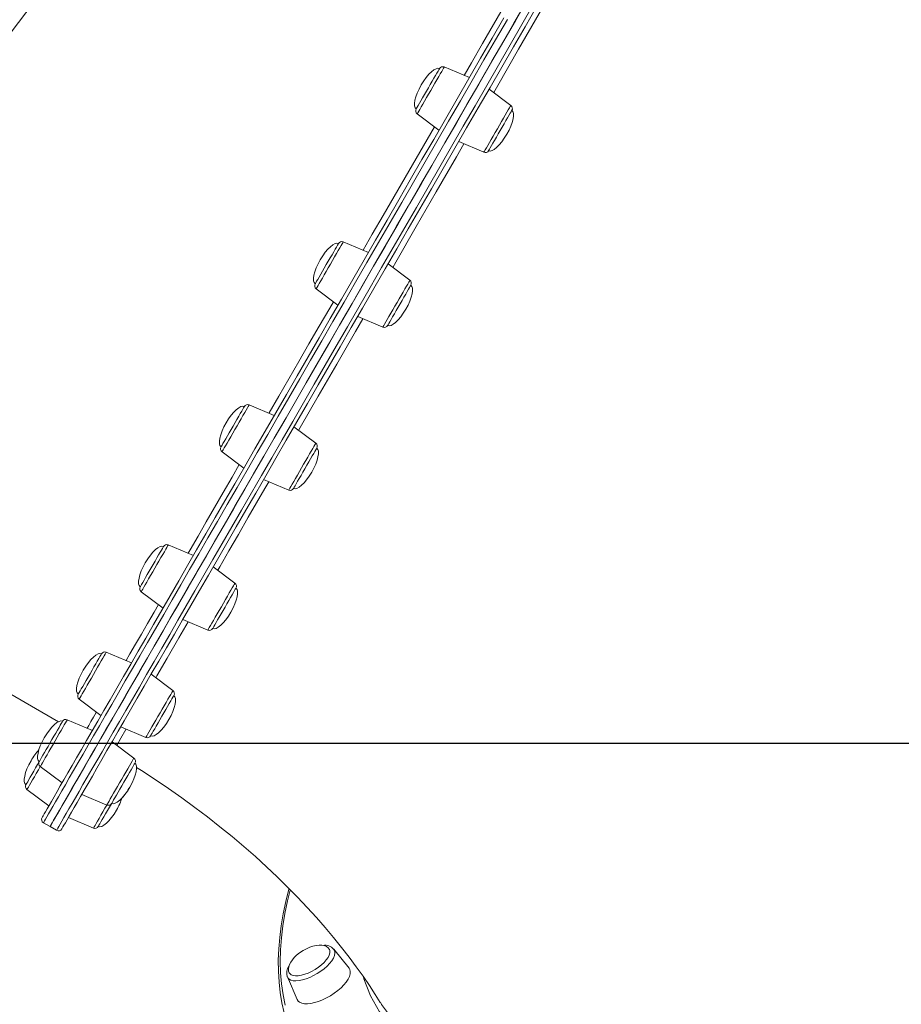
# Model space of a CAD drawing. Units: millimetres. Extents: x -6279 to 4870, y -6367 to 6675.
# Drawn here: x 1200 to 1664, y -1098 to -579 of the extents above; entities that cross this region are included whole.
import ezdxf

# ---------------------------------------------------------------- set-up
doc = ezdxf.new("R2010")
doc.units = ezdxf.units.MM
doc.header["$PDSIZE"] = -1
doc.layers.add('QUOTE', color=212, linetype='Continuous', lineweight=18)
doc.dimstyles.new('2011', dxfattribs={"dimtxt": 20, "dimasz": 15, "dimexe": 6, "dimexo": 10, "dimgap": 6, "dimtad": 1, "dimtxsty": 'Standard', "dimcen": 5, "dimadec": 0, "dimazin": 0, "dimtfac": 1, "dimtmove": 0, "dimatfit": 3, "dimfxl": 0, "dimarcsym": 0})

# ---------------------------------------------------------------- blocks, each defined once
blk = doc.blocks.new('*D23')
at = {"color": 0, "linetype": 'ByBlock', "lineweight": -2}
for p, q in [((741.54, -960.25), (4859.44, -960.25)), ((4853.44, -1060.25), (4853.44, -5790.81)), ((618.76, -5890.81), (4859.44, -5890.81))]:
    blk.add_line(p, q, dxfattribs=at)
at = {"color": 0, "linetype": 'ByBlock'}
for points in [[(4853.44, -960.25), (4836.77, -1060.25), (4870.11, -1060.25)], [(4853.44, -5890.81), (4836.77, -5790.81), (4870.11, -5790.81)]]:
    blk.add_solid(points, dxfattribs=at)
at = {"layer": 'DEFPOINTS', "color": 0, "linetype": 'ByBlock'}
for p in [(731.54, -960.25), (608.76, -5890.81)]:
    blk.add_point(p, dxfattribs=at)
at = {"color": 0, "linetype": 'ByBlock', "insert": (4787.44, -3425.53), "char_height": 120, "attachment_point": 5, "rotation": 90}
blk.add_mtext('5000', dxfattribs=at)
blk = doc.blocks.new('*D25')
at = {"color": 0, "linetype": 'ByBlock', "lineweight": -2}
for p, q in [((4063.7, -936.79), (4063.7, -6355.9)), ((724.68, -968.79), (724.68, -6355.9)), ((824.68, -6349.9), (3963.7, -6349.9))]:
    blk.add_line(p, q, dxfattribs=at)
at = {"color": 0, "linetype": 'ByBlock'}
for points in [[(724.68, -6349.9), (824.68, -6366.56), (824.68, -6333.23)], [(4063.7, -6349.9), (3963.7, -6366.56), (3963.7, -6333.23)]]:
    blk.add_solid(points, dxfattribs=at)
at = {"layer": 'DEFPOINTS', "color": 0, "linetype": 'ByBlock'}
for p in [(4063.7, -926.79), (724.68, -958.79)]:
    blk.add_point(p, dxfattribs=at)
at = {"color": 0, "linetype": 'ByBlock', "insert": (2394.19, -6283.9), "char_height": 120, "attachment_point": 5}
blk.add_mtext('3300', dxfattribs=at)

msp = doc.modelspace()

# ---------------------------------------------------------------- linework, layer by layer
at = {"color": 7, "linetype": 'Continuous', "lineweight": 15}
for p, q in [((1436.503, -609.69), (1423.293, -604.083)), ((1458.358, -624.324), (1446.897, -615.688)), ((1409.042, -628.766), (1420.503, -637.403)), ((1430.897, -643.401), (1444.107, -649.008)), ((1383.316, -701.813), (1370.106, -696.206)), ((1405.17, -716.448), (1393.709, -707.811)), ((1355.855, -720.889), (1367.316, -729.526)), ((1377.709, -735.524), (1390.919, -741.131)), ((1333.753, -787.658), (1320.543, -782.051)), ((1355.607, -802.293), (1344.146, -793.657)), ((1306.292, -806.734), (1317.753, -815.371)), ((1328.146, -821.37), (1341.356, -826.977)), ((1040.432, -845.208), (1220.111, -948.945)), ((1291.193, -861.374), (1277.983, -855.767)), ((1313.046, -876.011), (1301.585, -867.374)), ((1263.732, -880.451), (1275.193, -889.087)), ((1285.585, -895.087), (1298.795, -900.694)), ((1258.535, -917.939), (1245.325, -912.332)), ((1280.388, -932.576), (1268.927, -923.94)), ((1231.074, -937.016), (1242.535, -945.652)), ((1238.006, -953.497), (1224.796, -947.89)), ((1252.927, -951.653), (1266.137, -957.26)), ((1259.858, -968.135), (1248.397, -959.498)), ((1210.545, -972.574), (1222.006, -981.21)), ((1203.543, -984.702), (1215.004, -993.338)), ((1232.398, -987.211), (1245.607, -992.819)), ((1225.395, -999.34), (1238.605, -1004.947)), ((1212.235, -1002.133), (1215.699, -1004.133)), ((1215.699, -1004.133), (1219.163, -1006.133)), ((1373.131, -1078.759), (1365.05, -1068.713)), ((1340.669, -1083.379), (1340.637, -1083.3)), ((1340.669, -1083.379), (1345.758, -1095.225))]:
    msp.add_line(p, q, dxfattribs=at)
at = {"color": 8, "linetype": 'Continuous', "lineweight": 15}
msp.add_line((1305.022, -867.421), (1304, -869.193), dxfattribs=at)
at = {"color": 7, "linetype": 'Continuous', "lineweight": 15, "flags": 128}
for points in [[(1103.939, -695.815), (1110.573, -688.437), (1123.076, -674.288), (1135.453, -659.96), (1147.698, -645.459), (1159.81, -630.787), (1171.785, -615.949), (1183.619, -600.948), (1195.31, -585.789), (1206.855, -570.475), (1218.249, -555.011), (1229.491, -539.401), (1240.578, -523.649), (1244.11, -518.553)], [(1466.118, -570.395), (1459.977, -581.032), (1453.814, -591.706), (1447.635, -602.408), (1441.446, -613.129), (1435.249, -623.862), (1429.052, -634.596), (1422.858, -645.324), (1416.673, -656.037), (1410.502, -666.726), (1404.349, -677.382), (1398.22, -687.998), (1392.12, -698.563), (1386.054, -709.071), (1380.026, -719.511), (1374.041, -729.877), (1368.105, -740.159), (1362.221, -750.349), (1356.396, -760.44), (1350.633, -770.422), (1344.937, -780.287), (1339.313, -790.029), (1333.765, -799.638), (1328.297, -809.108), (1322.916, -818.43), (1317.623, -827.596), (1312.424, -836.601), (1307.324, -845.435), (1302.325, -854.093), (1297.433, -862.566), (1292.651, -870.849), (1287.983, -878.935), (1283.432, -886.816), (1279.003, -894.487), (1274.7, -901.942), (1270.524, -909.174), (1266.481, -916.177), (1262.572, -922.947), (1258.802, -929.477), (1255.174, -935.762), (1251.689, -941.797), (1248.352, -947.577), (1245.165, -953.098), (1242.13, -958.355), (1239.249, -963.343), (1236.526, -968.06), (1233.963, -972.5), (1231.56, -976.661), (1229.322, -980.539), (1227.248, -984.131), (1225.341, -987.433), (1223.603, -990.444), (1222.034, -993.161), (1220.637, -995.582), (1219.411, -997.704), (1218.359, -999.526), (1217.481, -1001.047), (1216.778, -1002.266), (1216.25, -1003.18), (1215.898, -1003.79), (1215.721, -1004.095), (1215.699, -1004.133)], [(1466.884, -569.068), (1460.746, -579.7), (1454.586, -590.37), (1448.409, -601.069), (1442.22, -611.788), (1436.024, -622.52), (1429.826, -633.254), (1423.632, -643.983), (1417.446, -654.699), (1411.272, -665.391), (1405.117, -676.052), (1398.985, -686.673), (1392.881, -697.245), (1386.81, -707.76), (1380.777, -718.21), (1374.787, -728.585), (1368.844, -738.878), (1362.954, -749.081), (1357.121, -759.184), (1351.35, -769.18), (1345.645, -779.061), (1340.012, -788.818), (1334.454, -798.444), (1328.976, -807.932), (1323.584, -817.272), (1318.28, -826.459), (1313.069, -835.484), (1307.956, -844.34), (1302.945, -853.02), (1298.039, -861.517), (1293.243, -869.824), (1288.56, -877.935), (1283.995, -885.842), (1279.551, -893.54)], [(1471.928, -572.332), (1465.818, -582.915), (1459.686, -593.536), (1453.537, -604.186), (1447.377, -614.856), (1441.21, -625.538), (1435.04, -636.223), (1428.874, -646.903), (1422.716, -657.569), (1416.571, -668.213), (1410.445, -678.825), (1404.341, -689.397), (1398.265, -699.921), (1392.222, -710.388), (1386.216, -720.79), (1380.253, -731.117), (1374.338, -741.363), (1368.475, -751.519), (1362.668, -761.575), (1356.924, -771.526), (1351.245, -781.361), (1345.638, -791.074), (1340.105, -800.656), (1334.653, -810.1), (1329.285, -819.397), (1324.005, -828.542), (1318.819, -837.526), (1313.729, -846.341), (1308.74, -854.981), (1303.857, -863.439), (1299.083, -871.708), (1294.422, -879.782), (1289.878, -887.653), (1285.454, -895.315)], [(1211.503, -999.401), (1211.525, -999.363), (1211.7, -999.06), (1212.051, -998.452), (1212.577, -997.542), (1213.277, -996.329), (1214.151, -994.816), (1215.198, -993.002), (1216.418, -990.889), (1217.809, -988.48), (1219.37, -985.775), (1221.101, -982.778), (1222.999, -979.49), (1225.063, -975.915), (1227.292, -972.055), (1229.683, -967.913), (1232.235, -963.493), (1234.945, -958.798), (1237.812, -953.833), (1240.833, -948.6), (1244.006, -943.104), (1247.328, -937.351), (1250.797, -931.343), (1254.409, -925.087), (1258.161, -918.587), (1262.052, -911.849), (1266.077, -904.877), (1270.233, -897.679), (1274.517, -890.258), (1278.925, -882.622), (1283.455, -874.777), (1288.102, -866.729), (1292.862, -858.484), (1297.732, -850.049), (1302.707, -841.431), (1307.785, -832.637), (1312.959, -823.674), (1318.227, -814.549), (1323.585, -805.27), (1329.027, -795.844), (1334.549, -786.279), (1340.148, -776.582), (1345.818, -766.762), (1351.554, -756.826), (1357.353, -746.782), (1363.21, -736.638), (1369.119, -726.403), (1375.076, -716.085), (1381.076, -705.692), (1387.115, -695.233), (1393.187, -684.716), (1399.288, -674.149), (1405.412, -663.541), (1411.555, -652.902), (1417.712, -642.238), (1423.877, -631.559), (1430.046, -620.874), (1436.214, -610.191), (1442.375, -599.519), (1448.526, -588.866), (1454.66, -578.241)], [(1420.78, -604.924), (1420.691, -605.077), (1420.429, -605.531), (1420.001, -606.273), (1419.418, -607.282), (1418.699, -608.528), (1417.862, -609.977), (1416.933, -611.586), (1415.939, -613.308), (1414.907, -615.096), (1413.868, -616.896), (1412.851, -618.657), (1411.886, -620.329), (1411, -621.863), (1410.219, -623.215), (1409.565, -624.347), (1409.058, -625.226), (1408.712, -625.826), (1408.536, -626.131), (1408.514, -626.169)], [(1458.886, -626.922), (1458.881, -626.931), (1458.748, -627.16), (1458.444, -627.688), (1457.975, -628.499), (1457.357, -629.57), (1456.606, -630.871), (1455.744, -632.364), (1454.796, -634.005), (1453.79, -635.749), (1452.753, -637.544)], [(1452.753, -637.544), (1451.716, -639.34), (1450.71, -641.083), (1449.762, -642.725), (1448.9, -644.218), (1448.149, -645.518), (1447.531, -646.59), (1447.062, -647.401), (1446.758, -647.929), (1446.626, -648.157), (1446.62, -648.167)], [(1367.384, -697.409), (1367.03, -698.021), (1366.516, -698.911), (1365.857, -700.052), (1365.071, -701.413), (1364.182, -702.954), (1363.214, -704.631), (1362.195, -706.395), (1361.156, -708.195), (1360.125, -709.981), (1359.133, -711.7), (1358.207, -713.303), (1357.375, -714.744), (1356.661, -715.981), (1356.084, -716.979), (1355.663, -717.71), (1355.408, -718.152), (1355.326, -718.292)], [(1367.593, -697.047), (1367.567, -697.092), (1367.384, -697.409)], [(1405.698, -719.045), (1405.643, -719.141), (1405.417, -719.533), (1405.022, -720.217), (1404.471, -721.172), (1403.778, -722.372), (1402.964, -723.782), (1402.052, -725.361), (1401.069, -727.064), (1400.042, -728.842), (1399.002, -730.643), (1397.978, -732.417)], [(1397.978, -732.417), (1397, -734.112), (1396.095, -735.678), (1395.291, -737.072), (1394.609, -738.253), (1394.07, -739.187), (1393.689, -739.847), (1393.477, -740.214), (1393.433, -740.29)], [(1318.03, -782.891), (1318.029, -782.893), (1317.926, -783.071), (1317.65, -783.549), (1317.208, -784.315)], [(1317.208, -784.315), (1316.614, -785.345), (1315.883, -786.61), (1315.038, -788.073), (1314.103, -789.693), (1313.104, -791.423), (1312.071, -793.214), (1311.032, -795.012), (1310.018, -796.768), (1309.059, -798.43), (1308.181, -799.951), (1307.41, -801.286), (1306.768, -802.398), (1306.273, -803.255), (1305.941, -803.831), (1305.779, -804.11), (1305.764, -804.137)], [(1356.136, -804.891), (1356.126, -804.908), (1355.979, -805.162), (1355.66, -805.714), (1355.179, -806.547), (1354.549, -807.639), (1353.788, -808.957), (1352.918, -810.464), (1351.964, -812.116), (1350.953, -813.866), (1349.916, -815.664), (1348.881, -817.456), (1347.878, -819.193), (1346.936, -820.825)], [(1346.936, -820.825), (1346.083, -822.303), (1345.342, -823.586), (1344.735, -824.637), (1344.28, -825.425), (1343.99, -825.928), (1343.872, -826.132), (1343.87, -826.136)], [(1273.673, -859.719), (1272.878, -861.097), (1271.981, -862.651), (1271.008, -864.337), (1269.986, -866.105), (1268.946, -867.907), (1267.918, -869.689), (1266.93, -871.4), (1266.011, -872.991), (1265.188, -874.417), (1264.484, -875.635), (1263.92, -876.612), (1263.512, -877.32), (1263.271, -877.736), (1263.204, -877.853)], [(1275.47, -856.608), (1275.435, -856.668), (1275.238, -857.01), (1274.87, -857.646), (1274.344, -858.558), (1273.673, -859.719)], [(1313.575, -878.608), (1313.507, -878.725), (1313.267, -879.142), (1312.858, -879.849), (1312.294, -880.826), (1311.591, -882.045), (1310.768, -883.47), (1309.849, -885.062), (1308.861, -886.773), (1307.832, -888.555), (1306.792, -890.356), (1305.771, -892.125), (1304.798, -893.811), (1303.9, -895.364), (1303.105, -896.742)], [(1279.551, -893.54), (1275.231, -901.022), (1271.039, -908.282), (1266.979, -915.314), (1263.054, -922.113), (1259.266, -928.673), (1255.62, -934.989), (1252.117, -941.056), (1248.761, -946.868), (1245.555, -952.422), (1242.501, -957.712), (1239.601, -962.734), (1236.858, -967.485), (1234.274, -971.96), (1231.852, -976.156), (1229.593, -980.07), (1227.498, -983.697), (1225.57, -987.036), (1223.811, -990.084), (1222.221, -992.838), (1220.802, -995.295), (1219.555, -997.455), (1218.481, -999.315), (1217.581, -1000.874), (1216.856, -1002.13), (1216.306, -1003.082), (1215.932, -1003.731), (1215.734, -1004.074), (1215.699, -1004.133)], [(1285.454, -895.315), (1281.154, -902.763), (1276.981, -909.99), (1272.94, -916.99), (1269.033, -923.757), (1265.262, -930.287), (1261.633, -936.574), (1258.146, -942.613), (1254.806, -948.399), (1251.614, -953.927), (1248.574, -959.193), (1245.688, -964.192), (1242.957, -968.921), (1240.385, -973.376), (1237.974, -977.553), (1235.725, -981.448), (1233.64, -985.059), (1231.721, -988.383), (1229.97, -991.416), (1228.387, -994.157), (1226.975, -996.604), (1225.733, -998.754), (1224.665, -1000.605), (1223.769, -1002.157), (1223.047, -1003.407), (1222.499, -1004.355), (1222.127, -1005), (1221.93, -1005.342), (1221.895, -1005.401)], [(1303.105, -896.742), (1302.435, -897.903), (1301.908, -898.815), (1301.541, -899.451), (1301.343, -899.793), (1301.309, -899.853)], [(1242.812, -913.173), (1242.809, -913.177), (1242.692, -913.381), (1242.401, -913.884), (1241.946, -914.672), (1241.34, -915.723), (1240.599, -917.006), (1239.745, -918.484)], [(1239.745, -918.484), (1238.804, -920.115), (1237.801, -921.852), (1236.766, -923.645), (1235.728, -925.442), (1234.718, -927.192), (1233.764, -928.844), (1232.894, -930.351), (1232.133, -931.67), (1231.502, -932.761), (1231.021, -933.595), (1230.702, -934.147), (1230.556, -934.401), (1230.546, -934.418)], [(1280.917, -935.173), (1280.901, -935.2), (1280.74, -935.479), (1280.408, -936.055), (1279.913, -936.912), (1279.271, -938.024), (1278.5, -939.359), (1277.622, -940.88), (1276.662, -942.542), (1275.649, -944.298), (1274.61, -946.097), (1273.577, -947.887), (1272.578, -949.617), (1271.642, -951.237), (1270.797, -952.701), (1270.067, -953.966), (1269.472, -954.996)], [(1222.282, -948.731), (1222.238, -948.808), (1222.026, -949.175), (1221.645, -949.835), (1221.106, -950.769), (1220.424, -951.949), (1219.62, -953.343), (1218.715, -954.91), (1217.737, -956.604)], [(1217.737, -956.604), (1216.713, -958.378), (1215.673, -960.18), (1214.646, -961.958), (1213.663, -963.661), (1212.751, -965.24), (1211.937, -966.65), (1211.244, -967.849), (1210.693, -968.805), (1210.298, -969.489), (1210.072, -969.881), (1210.016, -969.976)], [(1269.472, -954.996), (1269.031, -955.761), (1268.754, -956.239), (1268.651, -956.418), (1268.651, -956.419)], [(1210.016, -969.976), (1209.147, -971.482), (1208.111, -973.277), (1207.104, -975.021), (1206.156, -976.663), (1205.294, -978.155), (1204.543, -979.456), (1203.925, -980.527), (1203.456, -981.339), (1203.152, -981.866), (1203.02, -982.095), (1203.014, -982.105)], [(1260.387, -970.732), (1260.306, -970.873), (1260.051, -971.314), (1259.629, -972.045), (1259.053, -973.043), (1258.338, -974.281), (1257.506, -975.721), (1256.581, -977.324), (1255.588, -979.043), (1254.558, -980.829), (1253.518, -982.63), (1252.5, -984.393), (1251.532, -986.07), (1250.642, -987.611), (1249.856, -988.972), (1249.197, -990.114), (1248.683, -991.003), (1248.33, -991.616)], [(1261.247, -973.099), (1263.848, -974.722), (1271.054, -979.401), (1278.146, -984.188), (1285.114, -989.075), (1291.948, -994.054), (1298.64, -999.115), (1305.179, -1004.249), (1311.558, -1009.448), (1317.769, -1014.7), (1323.803, -1019.995), (1329.654, -1025.324), (1335.316, -1030.675), (1340.783, -1036.038), (1346.048, -1041.401), (1351.109, -1046.754), (1355.96, -1052.086), (1360.598, -1057.384), (1365.021, -1062.638), (1369.226, -1067.837), (1373.212, -1072.969), (1376.978, -1078.023), (1380.524, -1082.987), (1383.851, -1087.851), (1386.96, -1092.604), (1389.559, -1096.765)], [(1248.121, -991.978), (1248.03, -992.134), (1246.991, -993.934), (1245.959, -995.722), (1244.965, -997.444), (1244.036, -999.053), (1243.199, -1000.502), (1242.48, -1001.748), (1241.897, -1002.757), (1241.469, -1003.5), (1241.206, -1003.954), (1241.118, -1004.106)], [(1248.33, -991.616), (1248.147, -991.933), (1248.121, -991.978)], [(1341.604, -1036.874), (1341.509, -1037.201), (1339.872, -1043.701), (1338.515, -1050.099), (1337.439, -1056.391), (1336.644, -1062.571), (1336.131, -1068.634), (1335.9, -1074.577), (1335.953, -1080.393), (1336.287, -1086.078), (1336.905, -1091.629), (1337.803, -1097.039), (1338.981, -1102.306), (1340.439, -1107.424), (1341.625, -1110.82)], [(1362.746, -1068.713), (1362.178, -1067.974), (1361.272, -1067.323), (1360.096, -1066.868), (1358.814, -1066.648), (1357.363, -1066.629), (1355.782, -1066.813), (1354.136, -1067.19), (1352.572, -1067.706), (1351.471, -1068.155), (1350.305, -1068.711), (1348.913, -1069.484)], [(1348.913, -1069.484), (1347.107, -1070.689), (1346.408, -1071.226), (1345.316, -1072.164), (1344.281, -1073.192), (1343.309, -1074.333), (1342.473, -1075.541), (1341.822, -1076.778), (1341.394, -1078), (1341.216, -1079.171), (1341.302, -1080.254), (1341.661, -1081.22), (1341.767, -1081.357)], [(1353.461, -1080.446), (1355.268, -1079.421), (1356.988, -1078.269), (1358.571, -1077.023), (1359.972, -1075.719), (1361.15, -1074.395), (1362.072, -1073.088), (1362.711, -1071.837), (1363.048, -1070.676), (1363.074, -1069.641), (1362.789, -1068.759), (1362.754, -1068.699)], [(1341.74, -1081.356), (1341.939, -1081.631), (1342.674, -1082.235), (1343.684, -1082.631), (1344.941, -1082.807), (1346.406, -1082.759), (1348.04, -1082.488), (1349.794, -1082.002), (1351.619, -1081.315), (1353.461, -1080.446)], [(1361.257, -1094.441), (1363.338, -1093.273), (1365.337, -1091.972), (1367.21, -1090.567), (1368.913, -1089.091), (1370.41, -1087.576), (1371.666, -1086.056), (1372.654, -1084.564), (1373.352, -1083.135), (1373.744, -1081.8), (1373.822, -1080.589), (1373.583, -1079.529), (1373.131, -1078.759)], [(1345.758, -1095.225), (1346.284, -1096.051), (1347.132, -1096.743), (1348.261, -1097.224), (1349.644, -1097.485), (1351.251, -1097.519), (1353.046, -1097.326), (1354.988, -1096.91), (1357.035, -1096.28), (1359.14, -1095.451), (1361.257, -1094.441)], [(1389.654, -1096.709), (1390.289, -1097.865), (1394.981, -1104.297)]]:
    msp.add_lwpolyline(points, dxfattribs=at)
at = {"color": 8, "linetype": 'Continuous', "lineweight": 15, "flags": 128}
for points in [[(1433.721, -608.509), (1437.558, -601.862), (1443.372, -591.793), (1449.169, -581.752), (1454.945, -571.747), (1460.695, -561.789), (1466.413, -551.885), (1471.276, -543.461)], [(1486.859, -552.455), (1483.81, -557.735), (1473.318, -575.91), (1462.418, -594.789), (1451.442, -613.801), (1449.305, -617.502)], [(1283.015, -895.54), (1287.459, -887.842), (1292.024, -879.935), (1296.707, -871.824), (1301.503, -863.517), (1306.409, -855.02), (1311.42, -846.34), (1316.533, -837.484), (1321.744, -828.459), (1327.048, -819.272), (1332.441, -809.932), (1337.918, -800.444), (1343.476, -790.818), (1349.109, -781.061), (1354.814, -771.18), (1360.585, -761.184), (1366.418, -751.081), (1372.308, -740.878), (1378.251, -730.585), (1384.241, -720.21), (1390.274, -709.76), (1396.345, -699.245), (1402.449, -688.673), (1408.581, -678.052), (1414.736, -667.391), (1420.91, -656.698), (1427.096, -645.983), (1433.291, -635.254), (1439.488, -624.52), (1445.684, -613.788), (1451.873, -603.069), (1458.05, -592.37), (1464.21, -581.7), (1470.348, -571.068)], [(1456.513, -579.032), (1450.35, -589.706), (1444.171, -600.408), (1437.981, -611.129), (1431.785, -621.862), (1425.588, -632.596), (1419.394, -643.324), (1413.209, -654.037), (1407.038, -664.726), (1400.885, -675.382), (1394.756, -685.998), (1388.656, -696.563), (1382.59, -707.071), (1376.562, -717.511), (1370.577, -727.877), (1364.641, -738.159), (1358.757, -748.35), (1352.932, -758.44), (1347.169, -768.422), (1341.473, -778.288), (1335.848, -788.029), (1330.301, -797.638), (1324.833, -807.108), (1319.451, -816.43), (1314.159, -825.596), (1308.96, -834.601), (1303.86, -843.435), (1298.861, -852.093), (1293.969, -860.566), (1289.187, -868.849), (1284.519, -876.935), (1279.968, -884.816), (1275.539, -892.487), (1271.236, -899.942), (1267.06, -907.174), (1263.017, -914.177), (1259.108, -920.947), (1255.338, -927.477), (1251.71, -933.762), (1248.225, -939.797), (1244.888, -945.577), (1241.701, -951.098), (1238.666, -956.355), (1235.785, -961.343), (1233.062, -966.06), (1230.499, -970.5), (1228.096, -974.661), (1225.857, -978.539), (1223.784, -982.131), (1221.877, -985.433), (1220.139, -988.444), (1218.57, -991.161), (1217.172, -993.582), (1215.947, -995.704), (1214.895, -997.527), (1214.017, -999.047), (1213.314, -1000.266), (1212.786, -1001.18), (1212.433, -1001.79), (1212.257, -1002.095), (1212.235, -1002.133)], [(1409.042, -628.766), (1409.13, -628.614), (1409.391, -628.162), (1409.819, -627.421), (1410.403, -626.409), (1411.129, -625.151), (1411.979, -623.679), (1412.933, -622.028), (1413.966, -620.238), (1415.053, -618.355), (1416.168, -616.424), (1417.282, -614.494), (1418.37, -612.611), (1419.403, -610.821), (1420.356, -609.17), (1421.206, -607.698), (1421.932, -606.44), (1422.517, -605.428), (1422.945, -604.687), (1423.205, -604.235), (1423.293, -604.083)], [(1444.107, -649.008), (1444.107, -649.008), (1444.194, -648.856), (1444.455, -648.404), (1444.883, -647.663), (1445.467, -646.651), (1446.194, -645.393), (1447.044, -643.921), (1447.997, -642.269), (1449.03, -640.48), (1450.117, -638.597), (1451.232, -636.666), (1452.347, -634.735), (1453.434, -632.852), (1454.467, -631.063), (1455.42, -629.412), (1456.271, -627.939), (1456.997, -626.681), (1457.581, -625.67), (1458.009, -624.928), (1458.27, -624.476), (1458.358, -624.324)], [(1380.534, -700.632), (1385.398, -692.206), (1391.116, -682.302), (1396.866, -672.344), (1402.642, -662.339), (1408.439, -652.298), (1414.252, -642.229), (1418.089, -635.584)], [(1433.672, -644.579), (1429.756, -651.363), (1419.097, -669.825), (1408.516, -688.153), (1397.733, -706.83), (1396.118, -709.627)], [(1355.855, -720.889), (1355.865, -720.872), (1356.011, -720.62), (1356.328, -720.07), (1356.81, -719.236), (1357.443, -718.139), (1358.213, -716.806), (1359.1, -715.269), (1360.082, -713.567), (1361.136, -711.742), (1362.236, -709.837), (1363.353, -707.901), (1364.462, -705.981), (1365.534, -704.124), (1366.543, -702.377), (1367.465, -700.78), (1368.276, -699.376), (1368.957, -698.197), (1369.49, -697.273), (1369.863, -696.626), (1370.067, -696.273), (1370.106, -696.206)], [(1390.919, -741.131), (1390.929, -741.115), (1391.075, -740.862), (1391.392, -740.312), (1391.874, -739.478), (1392.507, -738.381), (1393.277, -737.048), (1394.164, -735.511), (1395.146, -733.809), (1396.2, -731.984), (1397.3, -730.08), (1398.418, -728.144), (1399.526, -726.224), (1400.598, -724.367), (1401.607, -722.619), (1402.529, -721.023), (1403.34, -719.618), (1404.021, -718.439), (1404.554, -717.515), (1404.927, -716.868), (1405.131, -716.515), (1405.17, -716.448)], [(1330.971, -786.477), (1331.093, -786.265), (1336.214, -777.396), (1341.416, -768.385), (1346.696, -759.241), (1352.048, -749.971), (1357.467, -740.585), (1362.948, -731.091), (1364.902, -727.707)], [(1380.487, -736.703), (1376.62, -743.401), (1366.653, -760.664), (1356.909, -777.543), (1347.432, -793.959), (1346.557, -795.474)], [(1306.292, -806.734), (1306.331, -806.666), (1306.535, -806.314), (1306.908, -805.667), (1307.442, -804.743), (1308.123, -803.564), (1308.934, -802.159), (1309.855, -800.563), (1310.864, -798.815), (1311.936, -796.958), (1313.045, -795.038), (1314.163, -793.102), (1315.262, -791.198), (1316.316, -789.372), (1317.299, -787.67), (1318.186, -786.134), (1318.955, -784.801), (1319.589, -783.704), (1320.07, -782.87), (1320.388, -782.32), (1320.534, -782.067), (1320.543, -782.051)], [(1341.356, -826.977), (1341.395, -826.909), (1341.599, -826.556), (1341.972, -825.91), (1342.506, -824.986), (1343.186, -823.807), (1343.997, -822.402), (1344.919, -820.806), (1345.928, -819.058), (1347, -817.201), (1348.109, -815.281), (1349.226, -813.345), (1350.326, -811.441), (1351.38, -809.615), (1352.362, -807.913), (1353.25, -806.377), (1354.019, -805.044), (1354.652, -803.947), (1355.134, -803.113), (1355.451, -802.563), (1355.597, -802.31), (1355.607, -802.293)], [(1288.411, -860.193), (1289.434, -858.422), (1293.618, -851.174), (1297.923, -843.718), (1302.344, -836.06), (1306.879, -828.206), (1311.522, -820.164), (1315.339, -813.552)], [(1330.926, -822.55), (1328.86, -826.129), (1320.111, -841.283), (1314.873, -850.358), (1309.87, -859.023), (1305.022, -867.421)], [(1263.732, -880.451), (1263.732, -880.451), (1263.82, -880.299), (1264.081, -879.847), (1264.509, -879.106), (1265.093, -878.094), (1265.819, -876.836), (1266.669, -875.363), (1267.623, -873.712), (1268.656, -871.923), (1269.743, -870.04), (1270.858, -868.109), (1271.972, -866.178), (1273.059, -864.295), (1274.093, -862.506), (1275.046, -860.855), (1275.896, -859.382), (1276.622, -858.124), (1277.206, -857.112), (1277.634, -856.371), (1277.895, -855.919), (1277.983, -855.767)], [(1298.795, -900.694), (1298.795, -900.694), (1298.883, -900.542), (1299.144, -900.09), (1299.572, -899.349), (1300.156, -898.337), (1300.882, -897.079), (1301.733, -895.607), (1302.686, -893.956), (1303.719, -892.166), (1304.806, -890.283), (1305.921, -888.352), (1307.036, -886.422), (1308.123, -884.539), (1309.156, -882.749), (1310.109, -881.098), (1310.959, -879.625), (1311.686, -878.368), (1312.27, -877.356), (1312.698, -876.615), (1312.959, -876.163), (1313.046, -876.011)], [(1255.753, -916.758), (1257.799, -913.214), (1260.74, -908.121), (1263.831, -902.768), (1267.069, -897.158), (1270.453, -891.297), (1272.779, -887.268)], [(1219.163, -1006.133), (1219.198, -1006.074), (1219.396, -1005.73), (1219.77, -1005.082), (1220.32, -1004.13), (1221.045, -1002.874), (1221.945, -1001.315), (1223.019, -999.455), (1224.266, -997.295), (1225.685, -994.838), (1227.275, -992.084), (1229.034, -989.036), (1230.962, -985.697), (1233.057, -982.07), (1235.316, -978.156), (1237.739, -973.96), (1240.322, -969.485), (1243.065, -964.734), (1245.965, -959.712), (1249.019, -954.422), (1252.225, -948.868), (1255.581, -943.056), (1259.084, -936.989), (1262.73, -930.673), (1266.518, -924.113), (1270.443, -917.314), (1274.503, -910.282), (1278.695, -903.022), (1283.015, -895.54)], [(1288.37, -896.269), (1283.491, -904.721), (1277.289, -915.465), (1271.926, -924.756), (1271.345, -925.762)], [(1231.074, -937.016), (1231.084, -936.999), (1231.23, -936.746), (1231.548, -936.196), (1232.029, -935.362), (1232.662, -934.265), (1233.432, -932.932), (1234.319, -931.396), (1235.302, -929.694), (1236.356, -927.868), (1237.455, -925.964), (1238.573, -924.028), (1239.681, -922.108), (1240.753, -920.251), (1241.763, -918.503), (1242.684, -916.907), (1243.495, -915.502), (1244.176, -914.323), (1244.709, -913.399), (1245.083, -912.752), (1245.286, -912.4), (1245.325, -912.332)], [(1266.137, -957.26), (1266.147, -957.243), (1266.293, -956.99), (1266.611, -956.44), (1267.092, -955.606), (1267.725, -954.509), (1268.495, -953.176), (1269.382, -951.64), (1270.365, -949.938), (1271.419, -948.112), (1272.518, -946.208), (1273.636, -944.272), (1274.744, -942.352), (1275.816, -940.495), (1276.826, -938.747), (1277.747, -937.151), (1278.558, -935.746), (1279.239, -934.567), (1279.772, -933.643), (1280.145, -932.997), (1280.349, -932.644), (1280.388, -932.576)], [(1235.224, -952.316), (1236.066, -950.856), (1237.204, -948.886), (1238.513, -946.618), (1239.994, -944.054), (1240.121, -943.833)], [(1210.545, -972.574), (1210.584, -972.506), (1210.788, -972.153), (1211.161, -971.507), (1211.694, -970.583), (1212.375, -969.404), (1213.186, -967.999), (1214.108, -966.403), (1215.117, -964.655), (1216.189, -962.798), (1217.298, -960.878), (1218.415, -958.942), (1219.515, -957.038), (1220.569, -955.212), (1221.551, -953.51), (1222.438, -951.974), (1223.208, -950.64), (1223.841, -949.544), (1224.323, -948.71), (1224.64, -948.16), (1224.786, -947.907), (1224.796, -947.89)], [(1255.719, -952.838), (1255.644, -952.968), (1252.981, -957.583), (1250.983, -961.048), (1250.822, -961.326)], [(1245.607, -992.819), (1245.646, -992.751), (1245.85, -992.398), (1246.223, -991.752), (1246.757, -990.827), (1247.438, -989.648), (1248.249, -988.244), (1249.17, -986.648), (1250.179, -984.9), (1251.251, -983.043), (1252.36, -981.123), (1253.478, -979.187), (1254.577, -977.282), (1255.631, -975.457), (1256.614, -973.755), (1257.501, -972.218), (1258.27, -970.885), (1258.904, -969.788), (1259.385, -968.955), (1259.703, -968.405), (1259.849, -968.152), (1259.858, -968.135)], [(1203.543, -984.702), (1203.543, -984.702), (1203.63, -984.55), (1203.891, -984.098), (1204.319, -983.357), (1204.903, -982.345), (1205.63, -981.087), (1206.48, -979.614), (1207.433, -977.963), (1208.466, -976.174), (1209.553, -974.291), (1210.545, -972.574)], [(1238.605, -1004.947), (1238.605, -1004.947), (1238.692, -1004.795), (1238.954, -1004.343), (1239.381, -1003.602), (1239.966, -1002.59), (1240.692, -1001.332), (1241.542, -999.86), (1242.495, -998.209), (1243.528, -996.419), (1244.616, -994.536), (1245.607, -992.819)], [(1342.132, -1037.604), (1340.744, -1043.259), (1339.368, -1049.909), (1338.3, -1056.438), (1337.543, -1062.84), (1337.096, -1069.111), (1336.959, -1075.244), (1337.133, -1081.235), (1337.618, -1087.08), (1338.413, -1092.773), (1339.517, -1098.31)], [(1365.05, -1068.713), (1365.217, -1068.944), (1365.594, -1069.852), (1365.663, -1070.921), (1365.42, -1072.124), (1364.874, -1073.43), (1364.036, -1074.81), (1362.927, -1076.227), (1361.576, -1077.648), (1360.014, -1079.037), (1358.281, -1080.36), (1356.419, -1081.585), (1354.475, -1082.681), (1352.495, -1083.621), (1350.528, -1084.383), (1348.624, -1084.948), (1346.829, -1085.301), (1345.187, -1085.434), (1343.739, -1085.343), (1342.52, -1085.031), (1341.56, -1084.506), (1340.883, -1083.781), (1340.669, -1083.379)], [(1425.849, -1132.648), (1417.801, -1128.53), (1409.103, -1122.872), (1401.422, -1116.526), (1394.767, -1109.484), (1389.129, -1101.754), (1384.526, -1093.377), (1380.979, -1084.392), (1380.67, -1083.201)]]:
    msp.add_lwpolyline(points, dxfattribs=at)
at = {"color": 7, "linetype": 'Continuous', "lineweight": 15}
for centre, radius, start, end in [((1422.512, -605.924), 2, 67, 150), ((1410.246, -627.169), 2, 150, 233), ((1457.154, -625.922), 2, 330, 53), ((1444.888, -647.167), 2, 247, 330), ((1369.325, -698.047), 2, 67, 150), ((1357.059, -719.292), 2, 150, 233), ((1403.966, -718.045), 2, 330, 53), ((1391.7, -739.29), 2, 247, 330), ((1319.762, -783.892), 2, 67, 150), ((1354.404, -803.891), 2, 330, 53), ((1307.496, -805.137), 2, 150, 233), ((1342.138, -825.136), 2, 247, 330), ((1277.202, -857.608), 2, 67, 150), ((1311.843, -877.608), 2, 330, 53), ((1264.936, -878.854), 2, 150, 233), ((1299.577, -898.853), 2, 247, 330), ((1244.544, -914.173), 2, 67, 150), ((1279.185, -934.173), 2, 330, 53), ((1232.278, -935.418), 2, 150, 233), ((1224.014, -949.731), 2, 67, 150), ((1266.919, -955.419), 2, 247, 330), ((1258.655, -969.732), 2, 330, 53), ((1211.748, -970.976), 2, 150, 233), ((1204.746, -983.105), 2, 150, 233), ((1246.389, -990.978), 2, 247, 330), ((1213.235, -1000.401), 2, 150, 240), ((1220.163, -1004.401), 2, 240, 330), ((1239.386, -1003.106), 2, 247, 330), ((1360.532, -1072.636), 5.949, 41.7714, 99.66295), ((1346.328, -1081.27), 6.016, 143.19054, 199.17184)]:
    msp.add_arc(centre, radius, start, end, dxfattribs=at)
for centre, major_axis, start_param, end_param in [((1414.647, -615.546), (6.133, 10.623), 0, 1.5707963), ((1414.647, -615.546), (-6.133, -10.623), 4.712389, 6.2831853), ((1452.753, -637.544), (6.133, 10.623), 4.712389, 6.2831853), ((1452.753, -637.544), (-6.133, -10.623), 0, 1.5707963), ((1361.46, -707.669), (6.133, 10.623), 0, 1.5707963), ((1361.46, -707.669), (-6.133, -10.623), 4.712389, 6.2831853), ((1399.566, -729.668), (6.133, 10.623), 4.712389, 6.2831853), ((1399.566, -729.668), (-6.133, -10.623), 0, 1.5707963), ((1311.897, -793.514), (6.133, 10.623), 0, 1.5707963), ((1311.897, -793.514), (-6.133, -10.623), 4.712389, 6.2831853), ((1350.003, -815.513), (6.133, 10.623), 4.712389, 6.2831853), ((1350.003, -815.513), (-6.133, -10.623), 0, 1.5707963), ((1269.337, -867.231), (6.133, 10.623), 0, 1.5707963), ((1269.337, -867.231), (-6.133, -10.623), 4.712389, 6.2831853), ((1307.442, -889.231), (6.133, 10.623), 4.712389, 6.2831853), ((1307.442, -889.231), (-6.133, -10.623), 0, 1.5707963), ((1236.679, -923.796), (6.133, 10.623), 0, 1.5707963), ((1236.679, -923.796), (-6.133, -10.623), 4.712389, 6.2831853), ((1274.784, -945.796), (6.133, 10.623), 4.712389, 6.2831853), ((1216.149, -959.354), (6.133, 10.623), 0, 1.5707963), ((1274.784, -945.796), (-6.133, -10.623), 0, 1.5707963), ((1216.149, -959.354), (-6.133, -10.623), 4.712389, 6.2831853), ((1209.147, -971.482), (6.133, 10.623), 0.9632376, 1.5707963), ((1209.147, -971.482), (-6.133, -10.623), 4.712389, 6.2831853), ((1254.254, -981.355), (6.133, 10.623), 4.712389, 6.2831853), ((1254.254, -981.355), (-6.133, -10.623), 0, 1.5707963), ((1254.253, -981.356), (-6.133, -10.623), 0.9632643, 1.5707963), ((1247.251, -993.484), (6.133, 10.623), 4.712389, 5.3199808), ((1247.251, -993.484), (-6.133, -10.623), 0, 1.5707963)]:
    msp.add_ellipse(centre, major_axis=major_axis, ratio=0.3261048, start_param=start_param, end_param=end_param, dxfattribs=at)

# ---------------------------------------------------------------- dimensions: what is measured, and where the dimension line sits
at = {"layer": 'QUOTE'}
dim = msp.add_linear_dim(base=(4063.702, -6349.896), p1=(724.676, -958.792), p2=(4063.702, -926.79), text='3300', dimstyle='2011', override={"dimtxt": 120, "dimasz": 100, "dimpost": '<>', "dimtzin": 0}, dxfattribs=at)
dim.commit()
dim.dimension.update_dxf_attribs({"geometry": '*D25', "text_midpoint": (2394.189, -6283.896)})
dim = msp.add_linear_dim(base=(4853.441, -5890.805), p1=(731.537, -960.251), p2=(608.756, -5890.805), angle=90, text='5000', dimstyle='2011', override={"dimtxt": 120, "dimasz": 100, "dimpost": '<>', "dimtzin": 0}, dxfattribs=at)
dim.commit()
dim.dimension.update_dxf_attribs({"geometry": '*D23', "text_midpoint": (4787.441, -3425.528), "text_rotation": 90})

doc.saveas('drawing.dxf')
